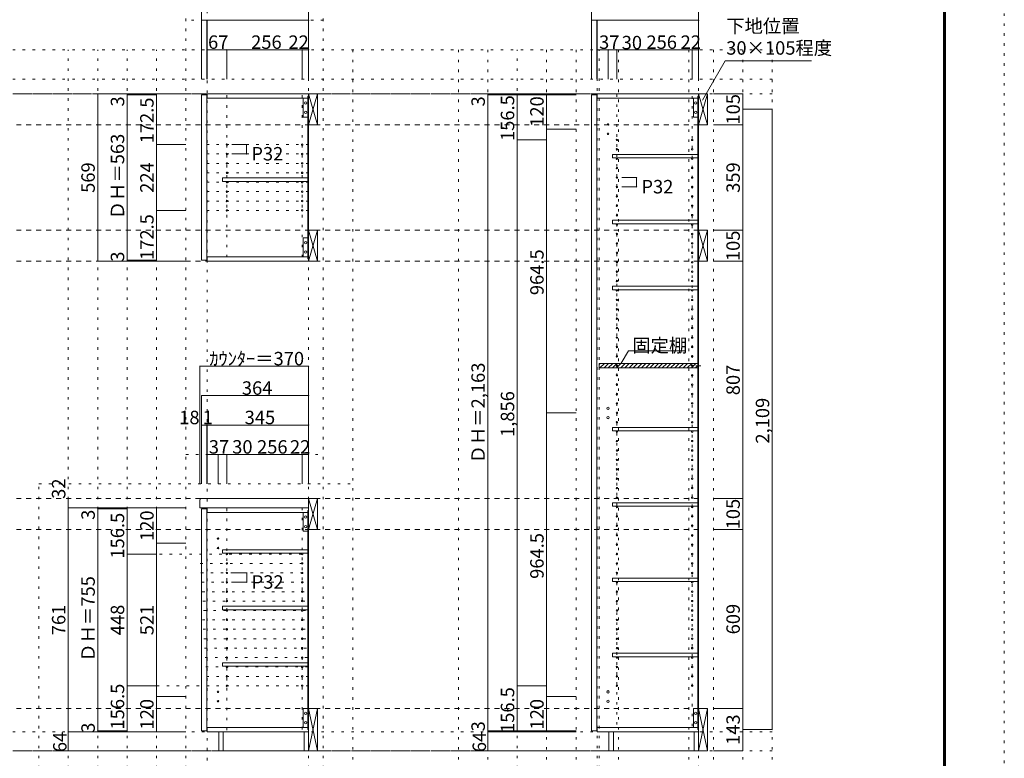
# Model space of a CAD drawing. Units: millimetres. Extents: x -4093 to 4107, y -2970 to 2950.
# Drawn here: x 759 to 4107, y -1547 to 964 of the extents above; entities that cross this region are included whole.
import ezdxf

# ---------------------------------------------------------------- set-up
doc = ezdxf.new("R2010")
doc.units = ezdxf.units.MM
doc.header["$LTSCALE"] = 20
for name, pattern in [('JWW_CENTER1', [3.386667, 2.116667, -0.423333, 0.423333, -0.423333]), ('JWW_DASHED2', [1.693333, 0.846667, -0.846667]), ('JWW_HOJO', [1.693333, -1.27, 0.423333])]:
    doc.linetypes.add(name, pattern=pattern)
for name, color, linetype in [('0-0_補助線', 7, 'Continuous'), ('0-1_本体', 7, 'Continuous'), ('0-2_扉', 7, 'Continuous'), ('0-4_棚', 7, 'Continuous'), ('0-5_ダボ', 7, 'Continuous'), ('0-6_桟木', 7, 'Continuous'), ('0-9__', 7, 'Continuous'), ('0-A_文字', 7, 'Continuous'), ('0-B_寸法', 7, 'Continuous'), ('0-C_ハッチ', 7, 'Continuous'), ('F-0_補助線', 7, 'Continuous'), ('F-1_枠', 7, 'Continuous')]:
    doc.layers.add(name, color=color, linetype=linetype)

msp = doc.modelspace()

# ---------------------------------------------------------------- linework, layer by layer
at = {"layer": '0-0_補助線', "color": 120, "linetype": 'JWW_HOJO', "lineweight": 5}
for p, q in [((1324.3, -1851.2), (1324.3, 1062.3)), ((1791.3, -1851.2), (1791.3, 1062.3)), ((1791.3, 962.3), (1324.3, 962.3)), ((3317.4, 862.3), (-3369.7, 862.3)), ((924.3, -1851.2), (924.3, 862.3)), ((1024.3, -1851.2), (1024.3, 862.3)), ((1124.3, -1851.2), (1124.3, 862.3)), ((1224.3, -1851.2), (1224.3, 862.3)), ((1891.3, 862.3), (1891.3, -1851.2)), ((2250.4, 862.3), (2250.4, -1851.2)), ((2350.4, 862.3), (2350.4, -1851.2)), ((2450.4, -1851.2), (2450.4, 862.3)), ((2550.4, 862.3), (2550.4, -1851.2)), ((2650.4, 862.3), (2650.4, -1851.2)), ((2729.4, -1851.2), (2729.4, 862.3)), ((2794.4, 862.3), (2794.4, -1851.2)), ((3034.4, 862.3), (3034.4, -1851.2)), ((3117.4, 862.3), (3117.4, -1851.2)), ((3217.4, 862.3), (3217.4, -1851.2)), ((3317.4, 862.3), (3317.4, -1851.2)), ((3317.4, 762.3), (-3369.7, 762.3)), ((1324.3, -513.7), (1791.3, -513.7)), ((824.3, -1851.2), (824.3, -613.7)), ((824.3, -613.7), (1891.3, -613.7))]:
    msp.add_line(p, q, dxfattribs=at)
at = {"layer": '0-0_補助線', "color": 7, "linetype": 'JWW_HOJO', "lineweight": 9}
for p, q in [((1396.3, 1062.3), (1396.3, -1851.2)), ((1741.3, -1851.2), (1741.3, 1062.3)), ((2722.4, -1851.2), (2722.4, 862.3)), ((3067.4, -1851.2), (3067.4, 862.3)), ((1741.3, 539.8), (1396.3, 539.8)), ((1741.3, 507.8), (1396.3, 507.8)), ((1741.3, 475.8), (1396.3, 475.8)), ((1741.3, 443.8), (1396.3, 443.8)), ((1741.3, 411.8), (1396.3, 411.8)), ((1741.3, 379.8), (1396.3, 379.8)), ((1741.3, 347.8), (1396.3, 347.8)), ((1741.3, 315.8), (1396.3, 315.8)), ((1463.3, -697.7), (1463.3, -1456.7)), ((1719.3, -1448.7), (1719.3, -695.7)), ((1234.5, -852.2), (1741.3, -852.2)), ((1372.6, -884.2), (1741.3, -884.2)), ((1374.9, -916.2), (1741.3, -916.2)), ((1377.2, -948.2), (1741.3, -948.2)), ((1379.4, -980.2), (1741.3, -980.2)), ((1381.7, -1012.2), (1741.3, -1012.2)), ((1384, -1044.2), (1741.3, -1044.2)), ((1380.3, -1076.2), (1741.3, -1076.2)), ((1382.6, -1108.2), (1741.3, -1108.2)), ((1384.9, -1140.2), (1741.3, -1140.2)), ((1387.2, -1172.2), (1741.3, -1172.2)), ((1389.4, -1204.2), (1741.3, -1204.2)), ((1391.7, -1236.2), (1741.3, -1236.2)), ((1394, -1268.2), (1741.3, -1268.2)), ((1741.3, -1300.2), (1152.2, -1300.2)), ((3317.4, -1456.7), (-3369.7, -1456.7))]:
    msp.add_line(p, q, dxfattribs=at)
at = {"layer": '0-1_本体', "color": 40, "linetype": 'Continuous', "lineweight": 15}
for p, q in [((1741.3, 712.3), (1396.3, 712.3)), ((1396.3, 712.3), (1396.3, 697.3)), ((1738.3, 704.3), (1741.3, 704.3)), ((1738.3, 151.3), (1738.3, 704.3)), ((1739.8, 151.3), (1739.8, 704.3)), ((1741.3, 701.8), (1741.3, 709.8)), ((2722.4, 712.3), (2722.4, 697.3)), ((3067.4, 712.3), (2722.4, 712.3)), ((3064.4, 704.3), (3067.4, 704.3)), ((3064.4, 704.3), (3064.4, -1448.7)), ((3066.4, 704.3), (3066.4, -1448.7)), ((3067.4, 704.3), (3067.4, 712.3)), ((1396.3, 697.3), (1738.3, 697.3)), ((2722.4, 697.3), (3064.4, 697.3)), ((1396.3, 143.3), (1396.3, 158.3)), ((1396.3, 158.3), (1738.3, 158.3)), ((1741.3, 143.3), (1396.3, 143.3)), ((1738.3, 151.3), (1741.3, 151.3)), ((1741.3, 154.3), (1741.3, 146.3)), ((1396.3, -710.7), (1396.3, -695.7)), ((1396.3, -695.7), (1741.3, -695.7)), ((1738.3, -710.7), (1396.3, -710.7)), ((1738.3, -1448.7), (1738.3, -703.7)), ((1738.3, -703.7), (1741.3, -703.7)), ((1739.8, -1448.7), (1739.8, -703.7)), ((1396.3, -1441.7), (1396.3, -1456.7)), ((1396.3, -1441.7), (1738.3, -1441.7)), ((1741.3, -1456.7), (1396.3, -1456.7)), ((1738.3, -1448.7), (1741.3, -1448.7)), ((2722.4, -1441.7), (2722.4, -1456.7)), ((2722.4, -1441.7), (3064.4, -1441.7)), ((3067.4, -1456.7), (2722.4, -1456.7)), ((3064.4, -1448.7), (3067.4, -1448.7))]:
    msp.add_line(p, q, dxfattribs=at)
at = {"layer": '0-1_本体', "color": 7, "linetype": 'Continuous', "lineweight": 9}
for p, q in [((1741.3, 707.3), (1741.3, 143.3)), ((3067.4, 712.3), (3067.4, -1456.7)), ((1741.3, -1456.7), (1741.3, -695.7))]:
    msp.add_line(p, q, dxfattribs=at)
at = {"layer": '0-2_扉', "color": 40, "linetype": 'Continuous', "lineweight": 15}
for p, q in [((1377.3, 709.3), (1395.3, 709.3)), ((1377.3, 146.3), (1377.3, 709.3)), ((1395.3, 146.3), (1395.3, 709.3)), ((2703.4, 709.3), (2703.4, -1453.7)), ((2703.4, 709.3), (2721.4, 709.3)), ((2721.4, 709.3), (2721.4, -1453.7)), ((1377.3, 146.3), (1395.3, 146.3)), ((1377.3, -698.7), (1377.3, -1453.7)), ((1377.3, -698.7), (1395.3, -698.7)), ((1395.3, -698.7), (1395.3, -1453.7)), ((1377.3, -1453.7), (1395.3, -1453.7)), ((2703.4, -1453.7), (2721.4, -1453.7))]:
    msp.add_line(p, q, dxfattribs=at)
at = {"layer": '0-4_棚', "color": 40, "linetype": 'Continuous', "lineweight": 15}
for p, q in [((2774.4, 506.3), (3064.4, 506.3)), ((2774.4, 506.3), (2774.4, 494.3)), ((2774.4, 494.3), (3064.4, 494.3)), ((1448.3, 426.3), (1448.3, 414.3)), ((1448.3, 426.3), (1738.3, 426.3)), ((1448.3, 414.3), (1738.3, 414.3)), ((2774.4, 282.3), (3064.4, 282.3)), ((2774.4, 282.3), (2774.4, 270.3)), ((2774.4, 270.3), (3064.4, 270.3)), ((2774.4, 58.3), (3064.4, 58.3)), ((2774.4, 58.3), (2774.4, 46.3)), ((2774.4, 46.3), (3064.4, 46.3)), ((2729.4, -204.7), (3064.4, -204.7)), ((2729.4, -204.7), (2729.4, -219.7)), ((2729.4, -219.7), (3064.4, -219.7)), ((2774.4, -421.7), (3064.4, -421.7)), ((2774.4, -421.7), (2774.4, -433.7)), ((2774.4, -433.7), (3064.4, -433.7)), ((2774.4, -677.7), (3064.4, -677.7)), ((2774.4, -677.7), (2774.4, -689.7)), ((2774.4, -689.7), (3064.4, -689.7)), ((1448.3, -837.7), (1448.3, -849.7)), ((1448.3, -837.7), (1738.3, -837.7)), ((1448.3, -849.7), (1738.3, -849.7)), ((1738.3, -837.7), (1738.3, -849.7)), ((2774.4, -933.7), (3064.4, -933.7)), ((2774.4, -933.7), (2774.4, -945.7)), ((2774.4, -945.7), (3064.4, -945.7)), ((1448.3, -1029.7), (1448.3, -1041.7)), ((1448.3, -1029.7), (1738.3, -1029.7)), ((1738.3, -1029.7), (1738.3, -1041.7)), ((1448.3, -1041.7), (1738.3, -1041.7)), ((2774.4, -1189.7), (2774.4, -1201.7)), ((2774.4, -1189.7), (3064.4, -1189.7)), ((2774.4, -1201.7), (3064.4, -1201.7)), ((1448.3, -1221.7), (1448.3, -1233.7)), ((1448.3, -1221.7), (1738.3, -1221.7)), ((1448.3, -1233.7), (1738.3, -1233.7)), ((1738.3, -1221.7), (1738.3, -1233.7))]:
    msp.add_line(p, q, dxfattribs=at)
at = {"layer": '0-4_棚', "color": 7, "linetype": 'Continuous', "lineweight": 9}
for p, q in [((1371.3, -668.7), (1371.3, -695.7)), ((1376.3, -663.7), (1741.3, -663.7)), ((1741.3, -695.7), (1741.3, -663.7)), ((1741.3, -695.7), (1371.3, -695.7))]:
    msp.add_line(p, q, dxfattribs=at)
msp.add_arc((1376.3, -668.7), 5, 90, 180, dxfattribs=at)
at = {"layer": '0-5_ダボ', "color": 7, "linetype": 'Continuous', "lineweight": 9}
for centre, radius in [((2759.4, 608.3), 2.5), ((2759.4, 576.3), 2.5), ((1463.3, 539.8), 2.5), ((1719.3, 539.8), 2.5), ((2789.4, 555.8), 2.5), ((3045.4, 555.8), 2.5), ((1463.3, 507.8), 2.5), ((1719.3, 507.8), 2.5), ((2789.4, 523.8), 2.5), ((3045.4, 523.8), 2.5), ((1463.3, 475.8), 2.5), ((1719.3, 475.8), 2.5), ((2789.4, 491.8), 2.5), ((3045.4, 491.8), 2.5), ((1463.3, 443.8), 2.5), ((1719.3, 443.8), 2.5), ((2789.4, 459.8), 2.5), ((3045.4, 459.8), 2.5), ((1463.3, 411.8), 2.5), ((1719.3, 411.8), 2.5), ((2789.4, 427.8), 2.5), ((3045.4, 427.8), 2.5), ((1463.3, 379.8), 2.5), ((1719.3, 379.8), 2.5), ((2789.4, 395.8), 2.5), ((3045.4, 395.8), 2.5), ((1463.3, 347.8), 2.5), ((1719.3, 347.8), 2.5), ((2789.4, 363.8), 2.5), ((3045.4, 363.8), 2.5), ((1463.3, 315.8), 2.5), ((1719.3, 315.8), 2.5), ((2789.4, 331.8), 2.5), ((2789.4, 299.8), 2.5), ((3045.4, 331.8), 2.5), ((3045.4, 299.8), 2.5), ((2789.4, 267.8), 2.5), ((3045.4, 267.8), 2.5), ((2789.4, 235.8), 2.5), ((3045.4, 235.8), 2.5), ((2789.4, 203.8), 2.5), ((3045.4, 203.8), 2.5), ((2789.4, 171.8), 2.5), ((3045.4, 171.8), 2.5), ((2789.4, 139.8), 2.5), ((3045.4, 139.8), 2.5), ((2789.4, 107.8), 2.5), ((3045.4, 107.8), 2.5), ((2789.4, 75.8), 2.5), ((3045.4, 75.8), 2.5), ((2789.4, 43.8), 2.5), ((3045.4, 43.8), 2.5), ((2789.4, 11.8), 2.5), ((3045.4, 11.8), 2.5), ((2789.4, -20.2), 2.5), ((3045.4, -20.2), 2.5), ((2789.4, -52.2), 2.5), ((3045.4, -52.2), 2.5), ((2789.4, -84.2), 2.5), ((3045.4, -84.2), 2.5), ((2789.4, -116.2), 2.5), ((3045.4, -116.2), 2.5), ((2789.4, -148.2), 2.5), ((3045.4, -148.2), 2.5), ((2789.4, -180.2), 2.5), ((3045.4, -180.2), 2.5), ((2789.4, -212.2), 2.5), ((3045.4, -212.2), 2.5), ((2789.4, -244.2), 2.5), ((3045.4, -244.2), 2.5), ((2789.4, -276.2), 2.5), ((3045.4, -276.2), 2.5), ((2789.4, -308.2), 2.5), ((3045.4, -308.2), 2.5), ((2759.4, -356.6), 4), ((2789.4, -340.2), 2.5), ((3045.4, -340.2), 2.5), ((2759.4, -388.6), 4), ((2789.4, -372.2), 2.5), ((2789.4, -404.2), 2.5), ((3045.4, -372.2), 2.5), ((3045.4, -404.2), 2.5), ((2789.4, -436.2), 2.5), ((3045.4, -436.2), 2.5), ((2789.4, -468.2), 2.5), ((3045.4, -468.2), 2.5), ((2789.4, -500.2), 2.5), ((3045.4, -500.2), 2.5), ((2789.4, -532.2), 2.5), ((3045.4, -532.2), 2.5), ((2789.4, -564.2), 2.5), ((3045.4, -564.2), 2.5), ((2789.4, -596.2), 2.5), ((3045.4, -596.2), 2.5), ((2789.4, -628.2), 2.5), ((3045.4, -628.2), 2.5), ((2789.4, -660.2), 2.5), ((3045.4, -660.2), 2.5), ((2789.4, -692.2), 2.5), ((3045.4, -692.2), 2.5), ((2789.4, -724.2), 2.5), ((3045.4, -724.2), 2.5), ((2789.4, -756.2), 2.5), ((3045.4, -756.2), 2.5), ((1433.3, -799.7), 2.5), ((2789.4, -788.2), 2.5), ((3045.4, -788.2), 2.5), ((1433.3, -831.7), 2.5), ((2789.4, -820.2), 2.5), ((3045.4, -820.2), 2.5), ((1463.3, -852.2), 2.5), ((1719.3, -852.2), 2.5), ((2789.4, -852.2), 2.5), ((3045.4, -852.2), 2.5), ((1463.3, -884.2), 2.5), ((1719.3, -884.2), 2.5), ((2789.4, -884.2), 2.5), ((3045.4, -884.2), 2.5), ((1463.3, -916.2), 2.5), ((1719.3, -916.2), 2.5), ((2789.4, -916.2), 2.5), ((3045.4, -916.2), 2.5), ((1463.3, -948.2), 2.5), ((1719.3, -948.2), 2.5), ((2789.4, -948.2), 2.5), ((3045.4, -948.2), 2.5), ((1463.3, -980.2), 2.5), ((1719.3, -980.2), 2.5), ((2789.4, -980.2), 2.5), ((3045.4, -980.2), 2.5), ((1463.3, -1012.2), 2.5), ((1719.3, -1012.2), 2.5), ((2789.4, -1012.2), 2.5), ((3045.4, -1012.2), 2.5), ((1463.3, -1044.2), 2.5), ((1719.3, -1044.2), 2.5), ((2789.4, -1044.2), 2.5), ((3045.4, -1044.2), 2.5), ((1463.3, -1076.2), 2.5), ((1719.3, -1076.2), 2.5), ((2789.4, -1076.2), 2.5), ((3045.4, -1076.2), 2.5), ((1463.3, -1108.2), 2.5), ((1463.3, -1140.2), 2.5), ((1719.3, -1108.2), 2.5), ((1719.3, -1140.2), 2.5), ((2789.4, -1108.2), 2.5), ((2789.4, -1140.2), 2.5), ((3045.4, -1108.2), 2.5), ((3045.4, -1140.2), 2.5), ((1463.3, -1172.2), 2.5), ((1719.3, -1172.2), 2.5), ((2789.4, -1172.2), 2.5), ((3045.4, -1172.2), 2.5), ((1463.3, -1204.2), 2.5), ((1719.3, -1204.2), 2.5), ((2789.4, -1204.2), 2.5), ((3045.4, -1204.2), 2.5), ((1463.3, -1236.2), 2.5), ((1719.3, -1236.2), 2.5), ((2789.4, -1236.2), 2.5), ((3045.4, -1236.2), 2.5), ((1463.3, -1268.2), 2.5), ((1719.3, -1268.2), 2.5), ((2789.4, -1268.2), 2.5), ((3045.4, -1268.2), 2.5), ((1463.3, -1300.2), 2.5), ((1719.3, -1300.2), 2.5), ((2789.4, -1300.2), 2.5), ((3045.4, -1300.2), 2.5), ((1433.3, -1320.7), 2.5), ((2759.4, -1320.7), 4), ((1433.3, -1352.7), 2.5), ((2759.4, -1352.7), 4)]:
    msp.add_circle(centre, radius, dxfattribs=at)
at = {"layer": '0-6_桟木', "color": 92, "linetype": 'Continuous', "lineweight": 13}
for p, q in [((1741.3, 712.3), (1741.3, 607.3)), ((1771.3, 712.3), (1741.3, 712.3)), ((1771.3, 607.3), (1771.3, 712.3)), ((3097.4, 712.3), (3067.4, 712.3)), ((3067.4, 712.3), (3067.4, 607.3)), ((3097.4, 607.3), (3097.4, 712.3)), ((1738.3, 697.3), (1723.3, 697.3)), ((1723.3, 697.3), (1723.3, 633.3)), ((1738.3, 633.3), (1738.3, 697.3)), ((3049.4, 697.3), (3049.4, 633.3)), ((3064.4, 697.3), (3049.4, 697.3)), ((3064.4, 633.3), (3064.4, 697.3)), ((1723.3, 633.3), (1738.3, 633.3)), ((1741.3, 607.3), (1771.3, 607.3)), ((3049.4, 633.3), (3064.4, 633.3)), ((3067.4, 607.3), (3097.4, 607.3)), ((1741.3, 248.3), (1741.3, 143.3)), ((1771.3, 248.3), (1741.3, 248.3)), ((1771.3, 143.3), (1771.3, 248.3)), ((3097.4, 248.3), (3067.4, 248.3)), ((3067.4, 248.3), (3067.4, 143.3)), ((3097.4, 143.3), (3097.4, 248.3)), ((1723.3, 158.3), (1723.3, 222.3)), ((1723.3, 222.3), (1738.3, 222.3)), ((1738.3, 222.3), (1738.3, 158.3)), ((1738.3, 158.3), (1723.3, 158.3)), ((1741.3, 143.3), (1771.3, 143.3)), ((3067.4, 143.3), (3097.4, 143.3)), ((1771.3, -663.7), (1741.3, -663.7)), ((1741.3, -663.7), (1741.3, -768.7)), ((1771.3, -768.7), (1771.3, -663.7)), ((1738.3, -710.7), (1723.3, -710.7)), ((1723.3, -710.7), (1723.3, -774.7)), ((1738.3, -774.7), (1738.3, -710.7)), ((1741.3, -768.7), (1771.3, -768.7)), ((1723.3, -774.7), (1738.3, -774.7)), ((1738.3, -1377.7), (1723.3, -1377.7)), ((1723.3, -1377.7), (1723.3, -1441.7)), ((1738.3, -1441.7), (1738.3, -1377.7)), ((1741.3, -1377.7), (1741.3, -1520.7)), ((1771.3, -1377.7), (1741.3, -1377.7)), ((1771.3, -1520.7), (1771.3, -1377.7)), ((3049.4, -1377.7), (3049.4, -1441.7)), ((3064.4, -1377.7), (3049.4, -1377.7)), ((3064.4, -1441.7), (3064.4, -1377.7)), ((3067.4, -1377.7), (3067.4, -1520.7)), ((3097.4, -1377.7), (3067.4, -1377.7)), ((3097.4, -1520.7), (3097.4, -1377.7)), ((1723.3, -1441.7), (1738.3, -1441.7)), ((3049.4, -1441.7), (3064.4, -1441.7)), ((1741.3, -1520.7), (1771.3, -1520.7)), ((3067.4, -1520.7), (3097.4, -1520.7))]:
    msp.add_line(p, q, dxfattribs=at)
at = {"layer": '0-6_桟木', "color": 7, "linetype": 'Continuous', "lineweight": 9}
for p, q in [((1741.3, 607.3), (1771.3, 712.3)), ((1741.3, 712.3), (1771.3, 607.3)), ((3067.4, 712.3), (3097.4, 607.3)), ((3067.4, 607.3), (3097.4, 712.3)), ((1741.3, 143.3), (1771.3, 248.3)), ((1741.3, 248.3), (1771.3, 143.3)), ((3067.4, 248.3), (3097.4, 143.3)), ((3067.4, 143.3), (3097.4, 248.3)), ((1741.3, -768.7), (1771.3, -663.7)), ((1741.3, -663.7), (1771.3, -768.7)), ((1741.3, -1451.7), (1741.3, -1377.7)), ((1741.3, -1520.7), (1771.3, -1377.7)), ((1741.3, -1377.7), (1771.3, -1520.7)), ((3067.4, -1451.7), (3067.4, -1377.7)), ((3067.4, -1520.7), (3097.4, -1377.7)), ((3067.4, -1377.7), (3097.4, -1520.7))]:
    msp.add_line(p, q, dxfattribs=at)
at = {"layer": '0-6_桟木', "color": 40, "linetype": 'Continuous', "lineweight": 15}
for p, q in [((1741.3, -1377.7), (1741.3, -1451.7)), ((3067.4, -1377.7), (3067.4, -1451.7))]:
    msp.add_line(p, q, dxfattribs=at)
at = {"layer": '0-6_桟木', "color": 7, "linetype": 'Continuous', "lineweight": 9}
for centre in [(1730.8, 681.3), (3056.9, 681.3), (1730.8, 649.3), (3056.9, 649.3), (1730.8, 206.3), (1730.8, 174.3), (1730.8, -726.7), (1730.8, -758.7), (1730.8, -1393.7), (3056.9, -1393.7), (1730.8, -1425.7), (3056.9, -1425.7)]:
    msp.add_circle(centre, 4, dxfattribs=at)
at = {"layer": '0-9__', "color": 7, "linetype": 'Continuous', "lineweight": 9}
for p, q in [((1436.3, -1520.7), (1436.3, -1456.7)), ((1436.3, -1456.7), (1741.3, -1456.7)), ((1451.3, -1520.7), (1451.3, -1456.7)), ((1726.3, -1456.7), (1726.3, -1520.7)), ((1741.3, -1456.7), (1741.3, -1520.7)), ((2762.4, -1520.7), (2762.4, -1456.7)), ((2762.4, -1456.7), (3067.4, -1456.7)), ((2777.4, -1520.7), (2777.4, -1456.7)), ((3052.4, -1456.7), (3052.4, -1520.7)), ((3067.4, -1456.7), (3067.4, -1520.7)), ((1741.3, -1520.7), (1436.3, -1520.7)), ((3067.4, -1520.7), (2762.4, -1520.7))]:
    msp.add_line(p, q, dxfattribs=at)
at = {"layer": '0-A_文字', "color": 7, "linetype": 'Continuous', "lineweight": 9}
for p, q in [((3080.9, 690.9), (3157.9, 824.3)), ((3157.9, 824.3), (3450.9, 824.3)), ((2804.1, -203.1), (2828.4, -161)), ((2828.4, -161), (3022.4, -161))]:
    msp.add_line(p, q, dxfattribs=at)
at = {"layer": '0-A_文字', "color": 7, "linetype": 'JWW_HOJO', "lineweight": 9}
for p, q in [((3317.4, 712.3), (-3369.7, 712.3)), ((3317.4, -1520.7), (-3369.7, -1520.7))]:
    msp.add_line(p, q, dxfattribs=at)
at = {"layer": '0-A_文字', "color": 7, "linetype": 'JWW_CENTER1', "lineweight": 9}
for p, q in [((-3119.7, 712.3), (3067.4, 712.3)), ((-3119.7, -1520.7), (3067.4, -1520.7))]:
    msp.add_line(p, q, dxfattribs=at)
at = {"layer": '0-B_寸法', "color": 120, "linetype": 'Continuous', "lineweight": 5}
for p, q in [((1377.3, 1062.3), (1377.3, 762.3)), ((1741.3, 1062.3), (1741.3, 862.3)), ((2703.4, 1062.3), (2703.4, 962.3)), ((3067.4, 1062.3), (3067.4, 962.3)), ((1377.3, 962.3), (1741.3, 962.3)), ((1395.3, 962.3), (1395.3, 762.3)), ((1396.3, 962.3), (1396.3, 862.3)), ((2703.4, 962.3), (2703.4, 762.3)), ((2721.4, 962.3), (2703.4, 962.3)), ((2722.4, 962.3), (2721.4, 962.3)), ((2721.4, 962.3), (2721.4, 762.3)), ((2722.4, 962.3), (2722.4, 862.3)), ((3067.4, 962.3), (2722.4, 962.3)), ((3067.4, 962.3), (3067.4, 862.3)), ((1396.3, 862.3), (1396.3, 762.3)), ((1463.3, 862.3), (1396.3, 862.3)), ((1719.3, 862.3), (1463.3, 862.3)), ((1463.3, 862.3), (1463.3, 762.3)), ((1741.3, 862.3), (1719.3, 862.3)), ((1719.3, 862.3), (1719.3, 762.3)), ((1741.3, 862.3), (1741.3, 762.3)), ((2722.4, 862.3), (2722.4, 762.3)), ((2759.4, 862.3), (2722.4, 862.3)), ((2759.4, 862.3), (2759.4, 762.3)), ((2789.4, 862.3), (2759.4, 862.3)), ((2789.4, 862.3), (2789.4, 762.3)), ((3045.4, 862.3), (2789.4, 862.3)), ((3045.4, 862.3), (3045.4, 762.3)), ((3067.4, 862.3), (3045.4, 862.3)), ((3067.4, 862.3), (3067.4, 762.3)), ((1024.3, 712.3), (1224.3, 712.3)), ((1024.3, 712.3), (1024.3, 143.3)), ((1124.3, 712.3), (1124.3, 143.3)), ((1124.3, 709.3), (1224.3, 709.3)), ((1224.3, 712.3), (1224.3, 539.8)), ((1224.3, 712.3), (1324.3, 712.3)), ((2350.4, 712.3), (2650.4, 712.3)), ((2350.4, 709.3), (2350.4, 712.3)), ((2350.4, -1453.7), (2350.4, 709.3)), ((2350.4, 709.3), (2650.4, 709.3)), ((2450.4, 712.3), (2450.4, 555.8)), ((2550.4, 712.3), (2550.4, 592.3)), ((3217.4, 712.3), (3117.4, 712.3)), ((3217.4, 607.3), (3217.4, 712.3)), ((3317.4, 659.8), (3217.4, 659.8)), ((3317.4, -1449.2), (3317.4, 659.8)), ((3217.4, 607.3), (3117.4, 607.3)), ((3217.4, 248.3), (3217.4, 607.3)), ((2550.4, 592.3), (2550.4, -372.2)), ((2550.4, 592.3), (2650.4, 592.3)), ((1224.3, 539.8), (1324.3, 539.8)), ((1224.3, 539.8), (1224.3, 315.8)), ((1530.3, 539.8), (1480.3, 539.8)), ((1530.3, 539.8), (1530.3, 507.8)), ((2450.4, 555.8), (2450.4, -1300.2)), ((2450.4, 555.8), (2550.4, 555.8)), ((1530.3, 507.8), (1480.3, 507.8)), ((2856.4, 427.8), (2806.4, 427.8)), ((2856.4, 427.8), (2856.4, 395.8)), ((2856.4, 395.8), (2806.4, 395.8)), ((1224.3, 315.8), (1324.3, 315.8)), ((1224.3, 315.8), (1224.3, 143.3)), ((3217.4, 248.3), (3117.4, 248.3)), ((3217.4, 143.3), (3217.4, 248.3)), ((1224.3, 143.3), (1024.3, 143.3)), ((1124.3, 146.3), (1224.3, 146.3)), ((1224.3, 143.3), (1324.3, 143.3)), ((3217.4, 143.3), (3117.4, 143.3)), ((3217.4, 143.3), (3117.4, 143.3)), ((3217.4, -663.7), (3217.4, 143.3)), ((1371.3, -213.7), (1371.3, -613.7)), ((1741.3, -213.7), (1371.3, -213.7)), ((1741.3, -213.7), (1741.3, -613.7)), ((1377.3, -313.7), (1377.3, -613.7)), ((1741.3, -313.7), (1377.3, -313.7)), ((2550.4, -372.2), (2650.4, -372.2)), ((2550.4, -1336.7), (2550.4, -372.2)), ((1395.3, -413.7), (1377.3, -413.7)), ((1395.3, -413.7), (1395.3, -613.7)), ((1396.3, -413.7), (1395.3, -413.7)), ((1395.3, -413.7), (1395.3, -613.7)), ((1741.3, -413.7), (1396.3, -413.7)), ((1396.3, -413.7), (1396.3, -513.7)), ((1741.3, -413.7), (1741.3, -513.7)), ((1433.3, -513.7), (1396.3, -513.7)), ((1396.3, -513.7), (1396.3, -613.7)), ((1463.3, -513.7), (1433.3, -513.7)), ((1433.3, -513.7), (1433.3, -613.7)), ((1463.3, -513.7), (1463.3, -613.7)), ((1719.3, -513.7), (1463.3, -513.7)), ((1741.3, -513.7), (1719.3, -513.7)), ((1719.3, -513.7), (1719.3, -613.7)), ((1741.3, -513.7), (1741.3, -613.7)), ((924.3, -695.7), (924.3, -663.7)), ((3217.4, -663.7), (3117.4, -663.7)), ((3217.4, -768.7), (3217.4, -663.7)), ((924.3, -1456.7), (924.3, -695.7)), ((924.3, -695.7), (1024.3, -695.7)), ((1024.3, -698.7), (1024.3, -695.7)), ((1024.3, -695.7), (1124.3, -695.7)), ((1024.3, -695.7), (1124.3, -695.7)), ((1024.3, -1453.7), (1024.3, -698.7)), ((1024.3, -698.7), (1124.3, -698.7)), ((1124.3, -695.7), (1224.3, -695.7)), ((1124.3, -852.2), (1124.3, -695.7)), ((1224.3, -695.7), (1324.3, -695.7)), ((1224.3, -695.7), (1224.3, -815.7)), ((3217.4, -768.7), (3117.4, -768.7)), ((3217.4, -1377.7), (3217.4, -768.7)), ((1224.3, -815.7), (1224.3, -1336.7)), ((1224.3, -815.7), (1324.3, -815.7)), ((1124.3, -852.2), (1224.3, -852.2)), ((1124.3, -1300.2), (1124.3, -852.2)), ((1531.3, -916.2), (1481.3, -916.2)), ((1531.3, -916.2), (1531.3, -948.2)), ((1531.3, -948.2), (1481.3, -948.2)), ((1124.3, -1300.2), (1224.3, -1300.2)), ((1124.3, -1456.7), (1124.3, -1300.2)), ((2450.4, -1300.2), (2450.4, -1456.7)), ((2450.4, -1300.2), (2550.4, -1300.2)), ((1224.3, -1336.7), (1224.3, -1456.7)), ((1224.3, -1336.7), (1324.3, -1336.7)), ((2550.4, -1336.7), (2650.4, -1336.7)), ((2550.4, -1456.7), (2550.4, -1336.7)), ((3217.4, -1377.7), (3117.4, -1377.7)), ((3217.4, -1520.7), (3217.4, -1377.7)), ((924.3, -1456.7), (1024.3, -1456.7)), ((924.3, -1456.7), (1324.3, -1456.7)), ((924.3, -1456.7), (924.3, -1520.7)), ((1024.3, -1453.7), (1124.3, -1453.7)), ((1024.3, -1456.7), (1024.3, -1453.7)), ((1024.3, -1456.7), (1124.3, -1456.7)), ((1024.3, -1456.7), (1124.3, -1456.7)), ((1124.3, -1456.7), (1224.3, -1456.7)), ((1224.3, -1456.7), (1324.3, -1456.7)), ((2350.4, -1456.7), (2350.4, -1453.7)), ((2350.4, -1453.7), (2650.4, -1453.7)), ((2350.4, -1456.7), (2650.4, -1456.7)), ((2350.4, -1456.7), (2650.4, -1456.7)), ((2350.4, -1456.7), (2350.4, -1520.7)), ((3317.4, -1449.2), (3217.4, -1449.2)), ((924.3, -1520.7), (1324.3, -1520.7)), ((2350.4, -1520.7), (2650.4, -1520.7)), ((3217.4, -1520.7), (3117.4, -1520.7))]:
    msp.add_line(p, q, dxfattribs=at)
at = {"layer": '0-B_寸法', "color": 120, "linetype": 'JWW_DASHED2', "lineweight": 5}
for p, q in [((3067.4, 712.3), (-3119.7, 712.3)), ((3067.4, 607.3), (-3119.7, 607.3)), ((3067.4, 248.3), (-3119.7, 248.3)), ((3067.4, 143.3), (-3119.7, 143.3)), ((3067.4, -663.7), (-3119.7, -663.7)), ((3067.4, -768.7), (-3119.7, -768.7)), ((3067.4, -1377.7), (-3119.7, -1377.7)), ((3067.4, -1520.7), (-2908.5, -1520.7))]:
    msp.add_line(p, q, dxfattribs=at)
at = {"layer": '0-B_寸法', "color": 7, "linetype": 'JWW_HOJO', "lineweight": 9}
for p, q in [((1463.3, 707.3), (1463.3, 143.3)), ((1719.3, 707.3), (1719.3, 143.3)), ((2789.4, 710.3), (2789.4, -1456.7)), ((3045.4, 704.3), (3045.4, -1448.7))]:
    msp.add_line(p, q, dxfattribs=at)
at = {"layer": '0-B_寸法', "color": 7, "linetype": 'Continuous', "lineweight": 9}
msp.add_line((3058.2, -212.2), (3074.9, -212.2), dxfattribs=at)
at = {"layer": '0-B_寸法', "color": 7, "linetype": 'Continuous', "lineweight": 9, "const_width": 2}
for points in [[(1378.3, 962.3, 0.414214), (1377.3, 963.3, 0.414214), (1376.3, 962.3, 0.414214), (1377.3, 961.3, 0.414214)], [(1396.3, 962.3, 0.414214), (1395.3, 963.3, 0.414214), (1394.3, 962.3, 0.414214), (1395.3, 961.3, 0.414214)], [(1397.3, 962.3, 0.414214), (1396.3, 963.3, 0.414214), (1395.3, 962.3, 0.414214), (1396.3, 961.3, 0.414214)], [(1742.3, 962.3, 0.414214), (1741.3, 963.3, 0.414214), (1740.3, 962.3, 0.414214), (1741.3, 961.3, 0.414214)], [(2704.4, 962.3, 0.414214), (2703.4, 963.3, 0.414214), (2702.4, 962.3, 0.414214), (2703.4, 961.3, 0.414214)], [(2722.4, 962.3, 0.414214), (2721.4, 963.3, 0.414214), (2720.4, 962.3, 0.414214), (2721.4, 961.3, 0.414214)], [(2723.4, 962.3, 0.414214), (2722.4, 963.3, 0.414214), (2721.4, 962.3, 0.414214), (2722.4, 961.3, 0.414214)], [(3068.4, 962.3, 0.414214), (3067.4, 963.3, 0.414214), (3066.4, 962.3, 0.414214), (3067.4, 961.3, 0.414214)], [(1397.3, 862.3, 0.414214), (1396.3, 863.3, 0.414214), (1395.3, 862.3, 0.414214), (1396.3, 861.3, 0.414214)], [(1464.3, 862.3, 0.414214), (1463.3, 863.3, 0.414214), (1462.3, 862.3, 0.414214), (1463.3, 861.3, 0.414214)], [(1720.3, 862.3, 0.414214), (1719.3, 863.3, 0.414214), (1718.3, 862.3, 0.414214), (1719.3, 861.3, 0.414214)], [(1742.3, 862.3, 0.414214), (1741.3, 863.3, 0.414214), (1740.3, 862.3, 0.414214), (1741.3, 861.3, 0.414214)], [(2723.4, 862.3, 0.414214), (2722.4, 863.3, 0.414214), (2721.4, 862.3, 0.414214), (2722.4, 861.3, 0.414214)], [(2760.4, 862.3, 0.414214), (2759.4, 863.3, 0.414214), (2758.4, 862.3, 0.414214), (2759.4, 861.3, 0.414214)], [(2790.4, 862.3, 0.414214), (2789.4, 863.3, 0.414214), (2788.4, 862.3, 0.414214), (2789.4, 861.3, 0.414214)], [(3046.4, 862.3, 0.414214), (3045.4, 863.3, 0.414214), (3044.4, 862.3, 0.414214), (3045.4, 861.3, 0.414214)], [(3068.4, 862.3, 0.414214), (3067.4, 863.3, 0.414214), (3066.4, 862.3, 0.414214), (3067.4, 861.3, 0.414214)], [(1025.3, 712.3, 0.414214), (1024.3, 713.3, 0.414214), (1023.3, 712.3, 0.414214), (1024.3, 711.3, 0.414214)], [(1125.3, 712.3, 0.414214), (1124.3, 713.3, 0.414214), (1123.3, 712.3, 0.414214), (1124.3, 711.3, 0.414214)], [(1125.3, 709.3, 0.414214), (1124.3, 710.3, 0.414214), (1123.3, 709.3, 0.414214), (1124.3, 708.3, 0.414214)], [(1225.3, 712.3, 0.414214), (1224.3, 713.3, 0.414214), (1223.3, 712.3, 0.414214), (1224.3, 711.3, 0.414214)], [(2351.4, 712.3, 0.414214), (2350.4, 713.3, 0.414214), (2349.4, 712.3, 0.414214), (2350.4, 711.3, 0.414214)], [(2351.4, 709.3, 0.414214), (2350.4, 710.3, 0.414214), (2349.4, 709.3, 0.414214), (2350.4, 708.3, 0.414214)], [(2451.4, 712.3, 0.414214), (2450.4, 713.3, 0.414214), (2449.4, 712.3, 0.414214), (2450.4, 711.3, 0.414214)], [(2551.4, 712.3, 0.414214), (2550.4, 713.3, 0.414214), (2549.4, 712.3, 0.414214), (2550.4, 711.3, 0.414214)], [(3218.4, 712.3, 0.414214), (3217.4, 713.3, 0.414214), (3216.4, 712.3, 0.414214), (3217.4, 711.3, 0.414214)], [(3318.4, 659.8, 0.414214), (3317.4, 660.8, 0.414214), (3316.4, 659.8, 0.414214), (3317.4, 658.8, 0.414214)], [(3218.4, 607.3, 0.414214), (3217.4, 608.3, 0.414214), (3216.4, 607.3, 0.414214), (3217.4, 606.3, 0.414214)], [(2551.4, 592.3, 0.414214), (2550.4, 593.3, 0.414214), (2549.4, 592.3, 0.414214), (2550.4, 591.3, 0.414214)], [(1225.3, 539.8, 0.414214), (1224.3, 540.8, 0.414214), (1223.3, 539.8, 0.414214), (1224.3, 538.8, 0.414214)], [(1531.3, 539.8, 0.414214), (1530.3, 540.8, 0.414214), (1529.3, 539.8, 0.414214), (1530.3, 538.8, 0.414214)], [(2451.4, 555.8, 0.414214), (2450.4, 556.8, 0.414214), (2449.4, 555.8, 0.414214), (2450.4, 554.8, 0.414214)], [(1531.3, 507.8, 0.414214), (1530.3, 508.8, 0.414214), (1529.3, 507.8, 0.414214), (1530.3, 506.8, 0.414214)], [(2857.4, 427.8, 0.414214), (2856.4, 428.8, 0.414214), (2855.4, 427.8, 0.414214), (2856.4, 426.8, 0.414214)], [(2857.4, 395.8, 0.414214), (2856.4, 396.8, 0.414214), (2855.4, 395.8, 0.414214), (2856.4, 394.8, 0.414214)], [(1225.3, 315.8, 0.414214), (1224.3, 316.8, 0.414214), (1223.3, 315.8, 0.414214), (1224.3, 314.8, 0.414214)], [(3218.4, 248.3, 0.414214), (3217.4, 249.3, 0.414214), (3216.4, 248.3, 0.414214), (3217.4, 247.3, 0.414214)], [(1025.3, 143.3, 0.414214), (1024.3, 144.3, 0.414214), (1023.3, 143.3, 0.414214), (1024.3, 142.3, 0.414214)], [(1125.3, 146.3, 0.414214), (1124.3, 147.3, 0.414214), (1123.3, 146.3, 0.414214), (1124.3, 145.3, 0.414214)], [(1125.3, 143.3, 0.414214), (1124.3, 144.3, 0.414214), (1123.3, 143.3, 0.414214), (1124.3, 142.3, 0.414214)], [(1225.3, 143.3, 0.414214), (1224.3, 144.3, 0.414214), (1223.3, 143.3, 0.414214), (1224.3, 142.3, 0.414214)], [(3218.4, 143.3, 0.414214), (3217.4, 144.3, 0.414214), (3216.4, 143.3, 0.414214), (3217.4, 142.3, 0.414214)], [(3218.4, 143.3, 0.414214), (3217.4, 144.3, 0.414214), (3216.4, 143.3, 0.414214), (3217.4, 142.3, 0.414214)], [(1372.3, -213.7, 0.414214), (1371.3, -212.7, 0.414214), (1370.3, -213.7, 0.414214), (1371.3, -214.7, 0.414214)], [(1742.3, -213.7, 0.414214), (1741.3, -212.7, 0.414214), (1740.3, -213.7, 0.414214), (1741.3, -214.7, 0.414214)], [(1378.3, -313.7, 0.414214), (1377.3, -312.7, 0.414214), (1376.3, -313.7, 0.414214), (1377.3, -314.7, 0.414214)], [(1742.3, -313.7, 0.414214), (1741.3, -312.7, 0.414214), (1740.3, -313.7, 0.414214), (1741.3, -314.7, 0.414214)], [(2551.4, -372.2, 0.414214), (2550.4, -371.2, 0.414214), (2549.4, -372.2, 0.414214), (2550.4, -373.2, 0.414214)], [(1378.3, -413.7, 0.414214), (1377.3, -412.7, 0.414214), (1376.3, -413.7, 0.414214), (1377.3, -414.7, 0.414214)], [(1396.3, -413.7, 0.414214), (1395.3, -412.7, 0.414214), (1394.3, -413.7, 0.414214), (1395.3, -414.7, 0.414214)], [(1396.3, -413.7, 0.414214), (1395.3, -412.7, 0.414214), (1394.3, -413.7, 0.414214), (1395.3, -414.7, 0.414214)], [(1397.3, -413.7, 0.414214), (1396.3, -412.7, 0.414214), (1395.3, -413.7, 0.414214), (1396.3, -414.7, 0.414214)], [(1742.3, -413.7, 0.414214), (1741.3, -412.7, 0.414214), (1740.3, -413.7, 0.414214), (1741.3, -414.7, 0.414214)], [(1397.3, -513.7, 0.414214), (1396.3, -512.7, 0.414214), (1395.3, -513.7, 0.414214), (1396.3, -514.7, 0.414214)], [(1434.3, -513.7, 0.414214), (1433.3, -512.7, 0.414214), (1432.3, -513.7, 0.414214), (1433.3, -514.7, 0.414214)], [(1464.3, -513.7, 0.414214), (1463.3, -512.7, 0.414214), (1462.3, -513.7, 0.414214), (1463.3, -514.7, 0.414214)], [(1720.3, -513.7, 0.414214), (1719.3, -512.7, 0.414214), (1718.3, -513.7, 0.414214), (1719.3, -514.7, 0.414214)], [(1742.3, -513.7, 0.414214), (1741.3, -512.7, 0.414214), (1740.3, -513.7, 0.414214), (1741.3, -514.7, 0.414214)], [(925.3, -663.7, 0.414214), (924.3, -662.7, 0.414214), (923.3, -663.7, 0.414214), (924.3, -664.7, 0.414214)], [(3218.4, -663.7, 0.414214), (3217.4, -662.7, 0.414214), (3216.4, -663.7, 0.414214), (3217.4, -664.7, 0.414214)], [(925.3, -695.7, 0.414214), (924.3, -694.7, 0.414214), (923.3, -695.7, 0.414214), (924.3, -696.7, 0.414214)], [(1025.3, -695.7, 0.414214), (1024.3, -694.7, 0.414214), (1023.3, -695.7, 0.414214), (1024.3, -696.7, 0.414214)], [(1025.3, -698.7, 0.414214), (1024.3, -697.7, 0.414214), (1023.3, -698.7, 0.414214), (1024.3, -699.7, 0.414214)], [(1125.3, -695.7, 0.414214), (1124.3, -694.7, 0.414214), (1123.3, -695.7, 0.414214), (1124.3, -696.7, 0.414214)], [(1225.3, -695.7, 0.414214), (1224.3, -694.7, 0.414214), (1223.3, -695.7, 0.414214), (1224.3, -696.7, 0.414214)], [(3218.4, -768.7, 0.414214), (3217.4, -767.7, 0.414214), (3216.4, -768.7, 0.414214), (3217.4, -769.7, 0.414214)], [(1225.3, -815.7, 0.414214), (1224.3, -814.7, 0.414214), (1223.3, -815.7, 0.414214), (1224.3, -816.7, 0.414214)], [(1125.3, -852.2, 0.414214), (1124.3, -851.2, 0.414214), (1123.3, -852.2, 0.414214), (1124.3, -853.2, 0.414214)], [(1532.3, -916.2, 0.414214), (1531.3, -915.2, 0.414214), (1530.3, -916.2, 0.414214), (1531.3, -917.2, 0.414214)], [(1532.3, -948.2, 0.414214), (1531.3, -947.2, 0.414214), (1530.3, -948.2, 0.414214), (1531.3, -949.2, 0.414214)], [(1125.3, -1300.2, 0.414214), (1124.3, -1299.2, 0.414214), (1123.3, -1300.2, 0.414214), (1124.3, -1301.2, 0.414214)], [(2451.4, -1300.2, 0.414214), (2450.4, -1299.2, 0.414214), (2449.4, -1300.2, 0.414214), (2450.4, -1301.2, 0.414214)], [(1225.3, -1336.7, 0.414214), (1224.3, -1335.7, 0.414214), (1223.3, -1336.7, 0.414214), (1224.3, -1337.7, 0.414214)], [(2551.4, -1336.7, 0.414214), (2550.4, -1335.7, 0.414214), (2549.4, -1336.7, 0.414214), (2550.4, -1337.7, 0.414214)], [(3218.4, -1377.7, 0.414214), (3217.4, -1376.7, 0.414214), (3216.4, -1377.7, 0.414214), (3217.4, -1378.7, 0.414214)], [(925.3, -1456.7, 0.414214), (924.3, -1455.7, 0.414214), (923.3, -1456.7, 0.414214), (924.3, -1457.7, 0.414214)], [(925.3, -1456.7, 0.414214), (924.3, -1455.7, 0.414214), (923.3, -1456.7, 0.414214), (924.3, -1457.7, 0.414214)], [(1025.3, -1453.7, 0.414214), (1024.3, -1452.7, 0.414214), (1023.3, -1453.7, 0.414214), (1024.3, -1454.7, 0.414214)], [(1025.3, -1456.7, 0.414214), (1024.3, -1455.7, 0.414214), (1023.3, -1456.7, 0.414214), (1024.3, -1457.7, 0.414214)], [(1125.3, -1456.7, 0.414214), (1124.3, -1455.7, 0.414214), (1123.3, -1456.7, 0.414214), (1124.3, -1457.7, 0.414214)], [(1225.3, -1456.7, 0.414214), (1224.3, -1455.7, 0.414214), (1223.3, -1456.7, 0.414214), (1224.3, -1457.7, 0.414214)], [(2351.4, -1453.7, 0.414214), (2350.4, -1452.7, 0.414214), (2349.4, -1453.7, 0.414214), (2350.4, -1454.7, 0.414214)], [(2351.4, -1456.7, 0.414214), (2350.4, -1455.7, 0.414214), (2349.4, -1456.7, 0.414214), (2350.4, -1457.7, 0.414214)], [(2351.4, -1456.7, 0.414214), (2350.4, -1455.7, 0.414214), (2349.4, -1456.7, 0.414214), (2350.4, -1457.7, 0.414214)], [(2451.4, -1456.7, 0.414214), (2450.4, -1455.7, 0.414214), (2449.4, -1456.7, 0.414214), (2450.4, -1457.7, 0.414214)], [(2551.4, -1456.7, 0.414214), (2550.4, -1455.7, 0.414214), (2549.4, -1456.7, 0.414214), (2550.4, -1457.7, 0.414214)], [(3318.4, -1449.2, 0.414214), (3317.4, -1448.2, 0.414214), (3316.4, -1449.2, 0.414214), (3317.4, -1450.2, 0.414214)], [(925.3, -1520.7, 0.414214), (924.3, -1519.7, 0.414214), (923.3, -1520.7, 0.414214), (924.3, -1521.7, 0.414214)], [(2351.4, -1520.7, 0.414214), (2350.4, -1519.7, 0.414214), (2349.4, -1520.7, 0.414214), (2350.4, -1521.7, 0.414214)], [(3218.4, -1520.7, 0.414214), (3217.4, -1519.7, 0.414214), (3216.4, -1520.7, 0.414214), (3217.4, -1521.7, 0.414214)]]:
    msp.add_lwpolyline(points, format="xyb", close=True, dxfattribs=at)
at = {"layer": '0-C_ハッチ', "color": 120, "linetype": 'Continuous', "lineweight": 5}
for p, q in [((2729.4, -207.9), (2732.6, -204.7)), ((2731.8, -219.7), (2746.8, -204.7)), ((2745.9, -219.7), (2760.9, -204.7)), ((2760.1, -219.7), (2775.1, -204.7)), ((2774.2, -219.7), (2789.2, -204.7)), ((2788.3, -219.7), (2803.3, -204.7)), ((2802.5, -219.7), (2817.5, -204.7)), ((2816.6, -219.7), (2831.6, -204.7)), ((2830.8, -219.7), (2845.8, -204.7)), ((2844.9, -219.7), (2859.9, -204.7)), ((2859, -219.7), (2874, -204.7)), ((2873.2, -219.7), (2888.2, -204.7)), ((2887.3, -219.7), (2902.3, -204.7)), ((2901.5, -219.7), (2916.5, -204.7)), ((2915.6, -219.7), (2930.6, -204.7)), ((2929.8, -219.7), (2944.8, -204.7)), ((2943.9, -219.7), (2958.9, -204.7)), ((2958, -219.7), (2973, -204.7)), ((2972.2, -219.7), (2987.2, -204.7)), ((2986.3, -219.7), (3001.3, -204.7)), ((3000.5, -219.7), (3015.5, -204.7)), ((3014.6, -219.7), (3029.6, -204.7)), ((3028.8, -219.7), (3043.8, -204.7)), ((3042.9, -219.7), (3057.9, -204.7)), ((3057, -219.7), (3064.4, -212.3))]:
    msp.add_line(p, q, dxfattribs=at)
at = {"layer": 'F-0_補助線', "color": 120, "linetype": 'JWW_HOJO', "lineweight": 5}
msp.add_line((4106.6, 2950), (4106.6, -2970), dxfattribs=at)
at = {"layer": 'F-1_枠', "color": 200, "linetype": 'Continuous', "lineweight": 20}
for p, q in [((3899.9, 2783.3), (3899.9, -2803.3)), ((3903.3, 2783.3), (3903.3, -2803.3)), ((3906.6, 2783.3), (3906.6, -2803.3))]:
    msp.add_line(p, q, dxfattribs=at)

# ---------------------------------------------------------------- texts
at = {"layer": '0-A_文字', "color": 7, "linetype": 'Continuous', "lineweight": 9, "char_height": 45.72, "attachment_point": 7}
for s, insert, width in [('{\\fＭＳ ゴシック|b0|i0|c128|p49;下地位置}', (3161.1, 919.9), 240), ('{\\fＭＳ ゴシック|b0|i0|c128|p49;30×105程度}', (3161.1, 845.4), 330), ('{\\fＭＳ ゴシック|b0|i0|c128|p49;固定棚}', (2841.6, -166), 180)]:
    msp.add_mtext(s, dxfattribs=dict(at, insert=insert, width=width))
at = {"layer": '0-B_寸法', "color": 7, "linetype": 'Continuous', "lineweight": 211, "char_height": 45.72, "attachment_point": 7}
for s, insert, width in [('{\\fＭＳ ゴシック|b0|i0|c128|p49;67}', (1399.3, 865.2), 60), ('{\\fＭＳ ゴシック|b0|i0|c128|p49;256}', (1545.8, 865.2), 90), ('{\\fＭＳ ゴシック|b0|i0|c128|p49;22}', (1672.6, 865.2), 60), ('{\\fＭＳ ゴシック|b0|i0|c128|p49;37}', (2728.8, 865.2), 60), ('{\\fＭＳ ゴシック|b0|i0|c128|p49;30}', (2805.7, 863.6), 60), ('{\\fＭＳ ゴシック|b0|i0|c128|p49;256}', (2889.8, 865.2), 90), ('{\\fＭＳ ゴシック|b0|i0|c128|p49;22}', (3006, 865.2), 60), ('{\\fＭＳ ゴシック|b0|i0|c128|p49;P32}', (1546.5, 485.8), 90), ('{\\fＭＳ ゴシック|b0|i0|c128|p49;P32}', (2872.7, 373.8), 90), ('{\\fＭＳ ゴシック|b0|i0|c128|p49;ｶｳﾝﾀｰ＝370}', (1403.8, -210.8), 300), ('{\\fＭＳ ゴシック|b0|i0|c128|p49;364}', (1514.3, -310.8), 90), ('{\\fＭＳ ゴシック|b0|i0|c128|p49;18}', (1301.3, -410.8), 60), ('{\\fＭＳ ゴシック|b0|i0|c128|p49;1}', (1380.8, -410.8), 30), ('{\\fＭＳ ゴシック|b0|i0|c128|p49;345}', (1523.8, -410.8), 90), ('{\\fＭＳ ゴシック|b0|i0|c128|p49;37}', (1401.9, -510.8), 60), ('{\\fＭＳ ゴシック|b0|i0|c128|p49;30}', (1481.4, -510.8), 60), ('{\\fＭＳ ゴシック|b0|i0|c128|p49;256}', (1565.9, -510.8), 90), ('{\\fＭＳ ゴシック|b0|i0|c128|p49;22}', (1677.8, -510.8), 60), ('{\\fＭＳ ゴシック|b0|i0|c128|p49;P32}', (1547.5, -970.2), 90)]:
    msp.add_mtext(s, dxfattribs=dict(at, insert=insert, width=width))
at = {"layer": '0-B_寸法', "color": 7, "linetype": 'Continuous', "lineweight": 211, "char_height": 45.72, "attachment_point": 7, "rotation": 90}
for s, insert, width in [('{\\fＭＳ ゴシック|b0|i0|c128|p49;156.5}', (2440.4, 551.9), 150), ('{\\fＭＳ ゴシック|b0|i0|c128|p49;105}', (3207.4, 607.7), 90), ('{\\fＭＳ ゴシック|b0|i0|c128|p49;3}', (1114.3, 669.1), 30), ('{\\fＭＳ ゴシック|b0|i0|c128|p49;172.5}', (1214.3, 543.9), 150), ('{\\fＭＳ ゴシック|b0|i0|c128|p49;3}', (2340.4, 669.3), 30), ('{\\fＭＳ ゴシック|b0|i0|c128|p49;120}', (2540.4, 600.2), 90), ('{\\fＭＳ ゴシック|b0|i0|c128|p49;ＤＨ＝563}', (1114.3, 285.7), 270), ('{\\fＭＳ ゴシック|b0|i0|c128|p49;569}', (1014.3, 375.7), 90), ('{\\fＭＳ ゴシック|b0|i0|c128|p49;224}', (1214.3, 375.7), 90), ('{\\fＭＳ ゴシック|b0|i0|c128|p49;359}', (3207.4, 375.7), 90), ('{\\fＭＳ ゴシック|b0|i0|c128|p49;172.5}', (1214.3, 147.4), 150), ('{\\fＭＳ ゴシック|b0|i0|c128|p49;105}', (3207.4, 143.7), 90), ('{\\fＭＳ ゴシック|b0|i0|c128|p49;3}', (1114.3, 141.5), 30), ('{\\fＭＳ ゴシック|b0|i0|c128|p49;964.5}', (2540.4, 27.9), 150), ('{\\fＭＳ ゴシック|b0|i0|c128|p49;ＤＨ＝2,163}', (2340.4, -544.3), 330), ('{\\fＭＳ ゴシック|b0|i0|c128|p49;807}', (3207.4, -312.3), 90), ('{\\fＭＳ ゴシック|b0|i0|c128|p49;1,856}', (2440.4, -454.3), 150), ('{\\fＭＳ ゴシック|b0|i0|c128|p49;2,109}', (3307.4, -476.8), 150), ('{\\fＭＳ ゴシック|b0|i0|c128|p49;32}', (914.3, -664.6), 60), ('{\\fＭＳ ゴシック|b0|i0|c128|p49;105}', (3207.4, -768.3), 90), ('{\\fＭＳ ゴシック|b0|i0|c128|p49;3}', (1014.3, -736.1), 30), ('{\\fＭＳ ゴシック|b0|i0|c128|p49;156.5}', (1114.3, -867.8), 150), ('{\\fＭＳ ゴシック|b0|i0|c128|p49;120}', (1214.3, -807.8), 90), ('{\\fＭＳ ゴシック|b0|i0|c128|p49;964.5}', (2540.4, -936.6), 150), ('{\\fＭＳ ゴシック|b0|i0|c128|p49;ＤＨ＝755}', (1014.3, -1218.3), 270), ('{\\fＭＳ ゴシック|b0|i0|c128|p49;761}', (914.3, -1128.3), 90), ('{\\fＭＳ ゴシック|b0|i0|c128|p49;448}', (1114.3, -1128.3), 90), ('{\\fＭＳ ゴシック|b0|i0|c128|p49;521}', (1214.3, -1128.3), 90), ('{\\fＭＳ ゴシック|b0|i0|c128|p49;609}', (3207.4, -1125.3), 90), ('{\\fＭＳ ゴシック|b0|i0|c128|p49;156.5}', (1114.3, -1448.8), 150), ('{\\fＭＳ ゴシック|b0|i0|c128|p49;156.5}', (2440.4, -1460.6), 150), ('{\\fＭＳ ゴシック|b0|i0|c128|p49;120}', (1214.3, -1448.8), 90), ('{\\fＭＳ ゴシック|b0|i0|c128|p49;120}', (2540.4, -1448.8), 90), ('{\\fＭＳ ゴシック|b0|i0|c128|p49;143}', (3207.4, -1501.3), 90), ('{\\fＭＳ ゴシック|b0|i0|c128|p49;3}', (1014.3, -1460.1), 30), ('{\\fＭＳ ゴシック|b0|i0|c128|p49;3}', (2340.4, -1455.2), 30), ('{\\fＭＳ ゴシック|b0|i0|c128|p49;64}', (918.3, -1525.8), 60), ('{\\fＭＳ ゴシック|b0|i0|c128|p49;64}', (2344.4, -1525.8), 60)]:
    msp.add_mtext(s, dxfattribs=dict(at, insert=insert, width=width))

doc.saveas('drawing.dxf')
